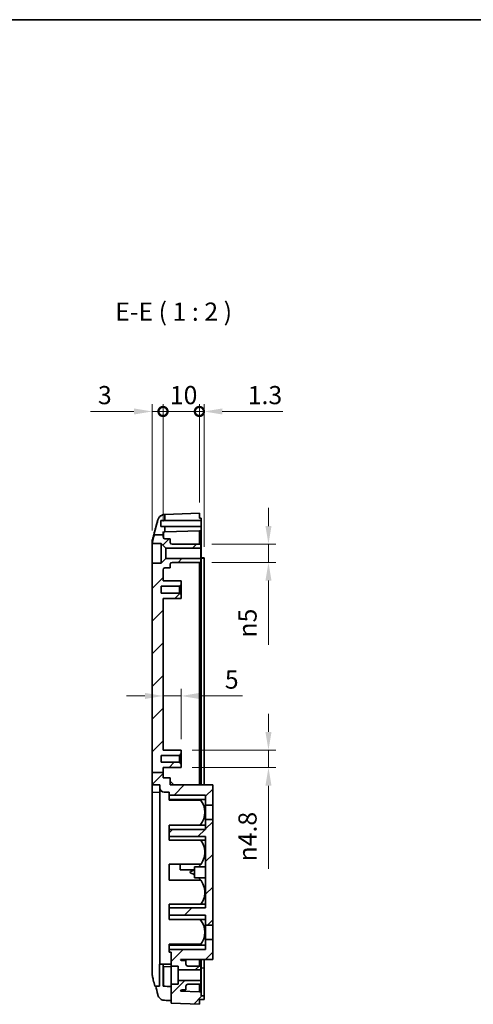
# Model space of a CAD drawing. Units: millimetres. Extents: x 0 to 5188, y 0 to 562.
# Drawn here: x 4606 to 4730, y 291 to 562 of the extents above; entities that cross this region are included whole.
import ezdxf

# ---------------------------------------------------------------- set-up
doc = ezdxf.new("R2010")
doc.units = ezdxf.units.MM
doc.header["$LTSCALE"] = 1.5
doc.layers.get('Defpoints').update_dxf_attribs({"lineweight": 25})
for name, color, linetype, lineweight in [('Border (ISO)', 7, 'Continuous', 35), ('Dimension (ISO)', 7, 'Continuous', 18), ('Dimension (ISO) @ 1', 7, 'Continuous', 18), ('Hatch (ISO)', 1, 'Continuous', 18), ('Symbol (ISO)', 7, 'Continuous', 18), ('Visible (ISO)', 7, 'Continuous', 35), ('Visible Narrow (ISO)', 7, 'Continuous', 25)]:
    doc.layers.add(name, color=color, linetype=linetype, lineweight=lineweight)
doc.styles.add('Note Text (TK)', font='txt')
doc.dimstyles.new('Default - Method 1b (TK)', dxfattribs={"dimscale": 1.5, "dimtxt": 2.5, "dimasz": 2.5, "dimexe": 1, "dimexo": 1.5, "dimgap": 1, "dimtad": 1, "dimtoh": 1, "dimrnd": 1e-08, "dimdsep": 46, "dimtxsty": 'Note Text (TK)', "dimcen": 0.09, "dimdle": 5, "dimclrd": 100, "dimclre": 100, "dimclrt": 7, "dimadec": 1, "dimazin": 1, "dimtfac": 1, "dimtmove": 0, "dimatfit": 3, "dimfxl": 1, "dimtolj": 1, "dimlwd": -1, "dimlwe": -1, "dimarcsym": 0})

# ---------------------------------------------------------------- blocks, each defined once
blk = doc.blocks.new('図面枠 tk図枠')
at = {"layer": 'Border (ISO)'}
blk.add_line((14.5, 289), (405.5, 289), dxfattribs=at)
blk = doc.blocks.new('_DotSmall')
at = {"color": 0, "linetype": 'ByBlock', "const_width": 0.5}
blk.add_lwpolyline([(-0.0625, 0, 1), (0.0625, 0, 1)], format="xyb", close=True, dxfattribs=at)
blk = doc.blocks.new('*D140')
at = {"layer": 'Defpoints', "color": 0}
for p in [(4644.99, 454.28), (4644.99, 421.03), (4641.99, 418.54)]:
    blk.add_point(p, dxfattribs=at)
at = {"layer": 'Dimension (ISO)', "color": 100}
for p, q in [((4641.99, 421.54), (4641.99, 456.28)), ((4644.99, 424.03), (4644.99, 456.28)), ((4636.99, 454.28), (4625.09, 454.28)), ((4644.99, 454.28), (4641.99, 454.28)), ((4644.99, 454.28), (4654.99, 454.28))]:
    blk.add_line(p, q, dxfattribs=at)
blk.add_solid([(4636.99, 455.11), (4636.99, 453.45), (4641.99, 454.28)], dxfattribs=at)
at = {"layer": 'Dimension (ISO)', "color": 100, "xscale": 5, "yscale": 5, "zscale": 5, "rotation": 180}
blk.add_blockref('_DotSmall', (4644.99, 454.28), dxfattribs=at)
at = {"layer": 'Dimension (ISO)', "color": 7, "insert": (4627.09, 458.78), "char_height": 5, "attachment_point": 4, "style": 'Note Text (TK)'}
blk.add_mtext('\\A1;3', dxfattribs=at)
blk = doc.blocks.new('*D141')
at = {"layer": 'Defpoints', "color": 0}
for p in [(4656.29, 454.28), (4654.99, 426.27), (4656.29, 414.07)]:
    blk.add_point(p, dxfattribs=at)
at = {"layer": 'Dimension (ISO)', "color": 100}
for p, q in [((4654.99, 429.27), (4654.99, 456.28)), ((4656.29, 417.07), (4656.29, 456.28)), ((4654.99, 454.28), (4649.99, 454.28)), ((4654.99, 454.28), (4656.29, 454.28)), ((4661.29, 454.28), (4677.9, 454.28))]:
    blk.add_line(p, q, dxfattribs=at)
blk.add_solid([(4661.29, 455.11), (4661.29, 453.45), (4656.29, 454.28)], dxfattribs=at)
at = {"layer": 'Dimension (ISO)', "color": 100, "xscale": 5, "yscale": 5, "zscale": 5}
blk.add_blockref('_DotSmall', (4654.99, 454.28), dxfattribs=at)
at = {"layer": 'Dimension (ISO)', "color": 7, "insert": (4668.29, 458.78), "char_height": 5, "attachment_point": 4, "style": 'Note Text (TK)'}
blk.add_mtext('\\A1;1.3', dxfattribs=at)
blk = doc.blocks.new('*D142')
at = {"layer": 'Defpoints', "color": 0}
for p in [(4654.99, 454.28), (4654.99, 426.27), (4644.99, 421.03)]:
    blk.add_point(p, dxfattribs=at)
at = {"layer": 'Dimension (ISO)', "color": 100}
for p, q in [((4644.99, 424.03), (4644.99, 456.28)), ((4654.99, 429.27), (4654.99, 456.28)), ((4644.99, 454.28), (4654.99, 454.28))]:
    blk.add_line(p, q, dxfattribs=at)
at = {"layer": 'Dimension (ISO)', "color": 100, "xscale": 5, "yscale": 5, "zscale": 5, "rotation": 180}
blk.add_blockref('_DotSmall', (4644.99, 454.28), dxfattribs=at)
at = {"layer": 'Dimension (ISO)', "color": 100, "xscale": 5, "yscale": 5, "zscale": 5}
blk.add_blockref('_DotSmall', (4654.99, 454.28), dxfattribs=at)
at = {"layer": 'Dimension (ISO)', "color": 7, "insert": (4646.87, 458.78), "char_height": 5, "attachment_point": 4, "style": 'Note Text (TK)'}
blk.add_mtext('\\A1;10', dxfattribs=at)
blk = doc.blocks.new('*D112')
at = {"layer": 'Defpoints', "color": 0}
for p in [(4649.99, 361.17), (4673.99, 361.17), (4649.99, 356.37)]:
    blk.add_point(p, dxfattribs=at)
at = {"layer": 'Dimension (ISO)', "color": 100}
for p, q in [((4673.99, 366.17), (4673.99, 371.17)), ((4652.99, 361.17), (4675.99, 361.17)), ((4673.99, 361.17), (4673.99, 356.37)), ((4652.99, 356.37), (4675.99, 356.37)), ((4673.99, 351.37), (4673.99, 328.56))]:
    blk.add_line(p, q, dxfattribs=at)
for points in [[(4673.16, 366.17), (4674.82, 366.17), (4673.99, 361.17)], [(4673.16, 351.37), (4674.82, 351.37), (4673.99, 356.37)]]:
    blk.add_solid(points, dxfattribs=at)
at = {"layer": 'Dimension (ISO)', "color": 7, "insert": (4668.23, 330.56), "char_height": 5, "attachment_point": 4, "rotation": 90, "style": 'Note Text (TK)'}
blk.add_mtext('\\A1;\\fAIGDT|b0|i0;\\H5.0000;n\\fＭＳ Ｐゴシック|b0|i0;\\H5.0000;4.8', dxfattribs=at)
blk = doc.blocks.new('*D113')
at = {"layer": 'Defpoints', "color": 0}
for p in [(4655.39, 417.77), (4655.39, 412.77), (4673.99, 412.77)]:
    blk.add_point(p, dxfattribs=at)
at = {"layer": 'Dimension (ISO)', "color": 100}
for p, q in [((4673.99, 422.77), (4673.99, 427.77)), ((4658.39, 417.77), (4675.99, 417.77)), ((4673.99, 417.77), (4673.99, 412.77)), ((4658.39, 412.77), (4675.99, 412.77)), ((4673.99, 407.77), (4673.99, 390.11))]:
    blk.add_line(p, q, dxfattribs=at)
for points in [[(4673.16, 422.77), (4674.82, 422.77), (4673.99, 417.77)], [(4673.16, 407.77), (4674.82, 407.77), (4673.99, 412.77)]]:
    blk.add_solid(points, dxfattribs=at)
at = {"layer": 'Dimension (ISO)', "color": 7, "insert": (4668.23, 392.11), "char_height": 5, "attachment_point": 4, "rotation": 90, "style": 'Note Text (TK)'}
blk.add_mtext('\\A1;\\fAIGDT|b0|i0;\\H5.0000;n\\fＭＳ Ｐゴシック|b0|i0;\\H5.0000;5', dxfattribs=at)
blk = doc.blocks.new('*D114')
at = {"layer": 'Defpoints', "color": 0}
for p in [(4644.99, 376.06), (4649.99, 376.06), (4649.99, 361.17)]:
    blk.add_point(p, dxfattribs=at)
at = {"layer": 'Dimension (ISO)', "color": 100}
for p, q in [((4649.99, 364.17), (4649.99, 378.06)), ((4639.99, 376.06), (4634.99, 376.06)), ((4644.99, 376.06), (4649.99, 376.06)), ((4654.99, 376.06), (4666.89, 376.06))]:
    blk.add_line(p, q, dxfattribs=at)
for points in [[(4639.99, 376.89), (4639.99, 375.22), (4644.99, 376.06)], [(4654.99, 376.89), (4654.99, 375.22), (4649.99, 376.06)]]:
    blk.add_solid(points, dxfattribs=at)
at = {"layer": 'Dimension (ISO)', "color": 7, "insert": (4661.99, 380.56), "char_height": 5, "attachment_point": 4, "style": 'Note Text (TK)'}
blk.add_mtext('\\A1;5', dxfattribs=at)

msp = doc.modelspace()

# ---------------------------------------------------------------- hatches: boundary and pattern name
at = {"layer": 'Hatch (ISO)'}
h = msp.add_hatch(dxfattribs=at)
h.set_pattern_fill('ANSI31', color=256, scale=50.8, style=0)
h.set_pattern_definition([(45, (4166.5, -16), (-4.49013, 4.49013), [])])
edge = h.paths.add_edge_path()
edge.add_line((4641.9912, 354.9831), (4644.9912, 354.9831))
edge.add_line((4644.9912, 354.9831), (4644.9912, 353.5746))
edge.add_line((4644.9912, 353.5746), (4646.9912, 353.5746))
edge.add_line((4646.9912, 353.5746), (4646.9912, 351.5746))
edge.add_line((4646.9912, 351.5746), (4658.6912, 351.5746))
edge.add_line((4658.6912, 351.5746), (4658.6912, 346.0746))
edge.add_line((4658.6912, 346.0746), (4656.6912, 346.0746))
edge.add_line((4656.6912, 346.0746), (4656.6912, 348.7746))
edge.add_line((4656.6912, 348.7746), (4646.6912, 348.7746))
edge.add_line((4646.6912, 348.7746), (4646.6912, 349.5746))
edge.add_line((4646.6912, 349.5746), (4645.2912, 349.5746))
edge.add_ellipse((4645.2912, 350.7746), major_axis=(-1.2, 0), ratio=1, start_angle=0, end_angle=90, ccw=False)
edge.add_line((4644.0912, 350.7746), (4644.0912, 351.5746))
edge.add_line((4644.0912, 351.5746), (4641.9912, 351.5746))
edge.add_line((4641.9912, 351.5746), (4641.9912, 354.9831))
h.paths.add_polyline_path([(4656.6912, 337.3746), (4656.6912, 317.7746), (4646.6912, 317.7746), (4646.6912, 315.7746), (4656.6912, 315.7746), (4656.6912, 313.0746), (4658.6912, 313.0746), (4658.6912, 342.0746), (4656.6912, 342.0746), (4656.6912, 339.3746), (4646.6912, 339.3746), (4646.6912, 337.3746)])
edge = h.paths.add_edge_path()
edge.add_line((4647.1912, 301.7746), (4649.1912, 301.7746))
edge.add_line((4649.1912, 301.7746), (4649.1912, 300.7246))
edge.add_line((4649.1912, 300.7246), (4655.3912, 300.7246))
edge.add_line((4655.3912, 300.7246), (4655.3912, 301.7746))
edge.add_line((4655.3912, 301.7746), (4651.7912, 301.7746))
edge.add_ellipse((4651.7912, 302.2746), major_axis=(0, -0.5), ratio=1, start_angle=270, end_angle=360, ccw=False)
edge.add_line((4651.2912, 302.2746), (4651.2912, 303.2746))
edge.add_line((4651.2912, 303.2746), (4650.2912, 303.2746))
edge.add_ellipse((4650.2912, 303.7746), major_axis=(0, -0.5), ratio=1, start_angle=293.578178, end_angle=360, ccw=False)
edge.add_line((4649.8329, 303.5746), (4658.6912, 303.5746))
edge.add_line((4658.6912, 303.5746), (4658.6912, 309.0746))
edge.add_line((4658.6912, 309.0746), (4656.6912, 309.0746))
edge.add_line((4656.6912, 309.0746), (4656.6912, 306.3746))
edge.add_line((4656.6912, 306.3746), (4646.6912, 306.3746))
edge.add_line((4646.6912, 306.3746), (4646.6912, 305.5746))
edge.add_line((4646.6912, 305.5746), (4647.1912, 305.5746))
edge.add_line((4647.1912, 305.5746), (4647.1912, 301.7746))
edge = h.paths.add_edge_path()
edge.add_line((4655.4912, 293.5746), (4655.4912, 294.6767))
edge.add_line((4655.4912, 294.6767), (4654.9912, 294.6767))
edge.add_line((4654.9912, 294.6767), (4649.7982, 294.858))
edge.add_ellipse((4650.2912, 294.7746), major_axis=(-0.493, 0.0834), ratio=1, start_angle=279.603647, end_angle=360, ccw=False)
edge.add_line((4650.2912, 295.2746), (4651.2912, 295.2746))
edge.add_line((4651.2912, 295.2746), (4651.2912, 296.2746))
edge.add_ellipse((4651.7912, 296.2746), major_axis=(-0.5, 0), ratio=1, start_angle=270, end_angle=360, ccw=False)
edge.add_line((4651.7912, 296.7746), (4655.3912, 296.7746))
edge.add_line((4655.3912, 296.7746), (4655.3912, 297.8246))
edge.add_line((4655.3912, 297.8246), (4649.1912, 297.8246))
edge.add_line((4649.1912, 297.8246), (4649.1912, 296.7746))
edge.add_line((4649.1912, 296.7746), (4647.1912, 296.7746))
edge.add_line((4647.1912, 296.7746), (4647.1912, 291.547))
edge.add_line((4647.1912, 291.547), (4654.9912, 291.2746))
edge.add_line((4654.9912, 291.2746), (4654.9912, 292.5746))
edge.add_line((4654.9912, 292.5746), (4656.2912, 292.5746))
edge.add_line((4656.2912, 292.5746), (4656.2912, 293.5746))
edge.add_line((4656.2912, 293.5746), (4655.4912, 293.5746))
edge = h.paths.add_edge_path()
edge.add_line((4642.5704, 420.3687), (4644.9912, 420.3687))
edge.add_line((4644.9912, 420.3687), (4644.9912, 421.0259))
edge.add_ellipse((4645.0912, 421.0259), major_axis=(-0.1, 0), ratio=1, start_angle=272, end_angle=360, ccw=False)
edge.add_line((4645.0877, 421.1259), (4645.4912, 421.1399))
edge.add_line((4645.4912, 421.1399), (4645.4912, 422.6746))
edge.add_line((4645.4912, 422.6746), (4644.3912, 422.6746))
edge.add_line((4644.3912, 422.6746), (4644.3912, 424.2746))
edge.add_line((4644.3912, 424.2746), (4645.4912, 424.2746))
edge.add_line((4645.4912, 424.2746), (4645.4912, 425.9429))
edge.add_line((4645.4912, 425.9429), (4645.4479, 425.9414))
edge.add_spline(control_points=[(4645.4479, 425.9414), (4645.2873, 425.9357), (4645.1279, 425.9108), (4644.8186, 425.8233), (4644.6698, 425.7611), (4644.3036, 425.5532), (4644.1044, 425.3816), (4643.7831, 424.9717), (4643.6639, 424.7373), (4643.5931, 424.4867)], knot_values=[-0.25267851, -0.25267851, -0.25267851, -0.25267851, -0.20446815, -0.20446815, -0.15625779, -0.15625779, -0.07812889, -0.07812889, 0, 0, 0, 0], degree=3, periodic=0)
edge.add_line((4643.5931, 424.4867), (4642.4288, 420.3687))
edge.add_line((4642.4288, 420.3687), (4642.5704, 420.3687))
edge = h.paths.add_edge_path()
edge.add_line((4641.9912, 354.9831), (4644.9912, 354.9831))
edge.add_line((4644.9912, 354.9831), (4644.9912, 356.3746))
edge.add_line((4644.9912, 356.3746), (4649.9912, 356.3746))
edge.add_line((4649.9912, 356.3746), (4649.9912, 357.3246))
edge.add_line((4649.9912, 357.3246), (4649.4912, 357.8246))
edge.add_line((4649.4912, 357.8246), (4644.4912, 357.8246))
edge.add_line((4644.4912, 357.8246), (4644.4912, 359.7246))
edge.add_line((4644.4912, 359.7246), (4649.4912, 359.7246))
edge.add_line((4649.4912, 359.7246), (4649.9912, 360.2246))
edge.add_line((4649.9912, 360.2246), (4649.9912, 361.1746))
edge.add_line((4649.9912, 361.1746), (4644.9912, 361.1746))
edge.add_line((4644.9912, 361.1746), (4644.9912, 402.8746))
edge.add_line((4644.9912, 402.8746), (4649.9912, 402.8746))
edge.add_line((4649.9912, 402.8746), (4649.9912, 403.8246))
edge.add_line((4649.9912, 403.8246), (4649.4912, 404.3246))
edge.add_line((4649.4912, 404.3246), (4644.4912, 404.3246))
edge.add_line((4644.4912, 404.3246), (4644.4912, 406.2246))
edge.add_line((4644.4912, 406.2246), (4649.4912, 406.2246))
edge.add_line((4649.4912, 406.2246), (4649.9912, 406.7246))
edge.add_line((4649.9912, 406.7246), (4649.9912, 407.6746))
edge.add_line((4649.9912, 407.6746), (4644.9912, 407.6746))
edge.add_line((4644.9912, 407.6746), (4644.9912, 410.7746))
edge.add_ellipse((4645.4912, 410.7746), major_axis=(-0.5, 0), ratio=1, start_angle=270, end_angle=360, ccw=False)
edge.add_line((4645.4912, 411.2746), (4646.9912, 411.2746))
edge.add_line((4646.9912, 411.2746), (4646.9912, 412.2746))
edge.add_ellipse((4647.4912, 412.2746), major_axis=(-0.5, 0), ratio=1, start_angle=270, end_angle=360, ccw=False)
edge.add_line((4647.4912, 412.7746), (4655.3912, 412.7746))
edge.add_line((4655.3912, 412.7746), (4655.3912, 413.8246))
edge.add_line((4655.3912, 413.8246), (4645.7412, 413.8246))
edge.add_line((4645.7412, 413.8246), (4644.4912, 412.5746))
edge.add_line((4644.4912, 412.5746), (4641.9912, 412.5746))
edge.add_line((4641.9912, 412.5746), (4641.9912, 354.9831))
edge = h.paths.add_edge_path()
edge.add_line((4644.9912, 419.7746), (4644.9912, 420.3687))
edge.add_line((4644.9912, 420.3687), (4642.5704, 420.3687))
edge.add_spline(control_points=[(4642.5704, 420.3687), (4642.5003, 420.0787), (4642.4313, 419.786), (4642.2567, 419.0154), (4642.1476, 418.5005), (4642.0596, 418.0066)], knot_values=[-0.2397277, -0.2397277, -0.2397277, -0.2397277, -0.15052847, -0.15052847, -0.00001964, -0.00001964, -0.00001964, -0.00001964], degree=3, periodic=0)
edge.add_spline(control_points=[(4642.0596, 418.0066), (4642.0577, 417.9959), (4642.0559, 417.9853), (4642.0541, 417.9746)], knot_values=[-0.00572034, -0.00572034, -0.00572034, -0.00572034, -0.00247483, -0.00247483, -0.00247483, -0.00247483], degree=3, periodic=0)
edge.add_line((4642.0541, 417.9746), (4644.4912, 417.9746))
edge.add_line((4644.4912, 417.9746), (4645.7412, 416.7246))
edge.add_line((4645.7412, 416.7246), (4655.3912, 416.7246))
edge.add_line((4655.3912, 416.7246), (4655.3912, 417.7746))
edge.add_line((4655.3912, 417.7746), (4647.4912, 417.7746))
edge.add_ellipse((4647.4912, 418.2746), major_axis=(0, -0.5), ratio=1, start_angle=270, end_angle=360, ccw=False)
edge.add_line((4646.9912, 418.2746), (4646.9912, 419.2746))
edge.add_line((4646.9912, 419.2746), (4645.4912, 419.2746))
edge.add_ellipse((4645.4912, 419.7746), major_axis=(0, -0.5), ratio=1, start_angle=270, end_angle=360, ccw=False)

# ---------------------------------------------------------------- linework, layer by layer
at = {"layer": 'Visible (ISO)'}
for p, q in [((4645.4912, 425.9429), (4645.4479, 425.9414)), ((4645.4912, 425.9429), (4654.9912, 426.2746)), ((4645.4912, 424.2746), (4645.4912, 425.9429)), ((4654.9912, 426.2746), (4654.9912, 424.9746)), ((4643.5931, 424.4867), (4642.4288, 420.3687)), ((4644.3912, 422.6746), (4644.3912, 424.2746)), ((4644.3912, 424.2746), (4645.4912, 424.2746)), ((4645.4912, 422.6746), (4644.3912, 422.6746)), ((4645.4912, 424.2746), (4655.4912, 424.2746)), ((4645.4912, 421.1399), (4645.4912, 422.6746)), ((4655.4912, 422.6746), (4645.4912, 422.6746)), ((4654.9912, 424.9746), (4655.4912, 424.9746)), ((4655.4912, 424.2746), (4655.4912, 424.9746)), ((4655.4912, 424.2746), (4655.4912, 422.6746)), ((4655.4912, 421.4717), (4655.4912, 422.6746)), ((4642.4278, 420.3687), (4642.5704, 420.3687)), ((4642.5704, 420.3687), (4644.9912, 420.3687)), ((4644.9912, 420.3687), (4644.9912, 421.0259)), ((4644.9912, 419.7746), (4644.9912, 420.3687)), ((4645.0877, 421.1259), (4645.4912, 421.1399)), ((4654.9912, 421.4717), (4645.4912, 421.1399)), ((4654.9912, 417.7746), (4654.9912, 421.4717)), ((4654.9912, 421.4717), (4655.4912, 421.4717)), ((4655.4912, 414.8757), (4655.4912, 421.4717)), ((4641.9912, 418.5435), (4641.9912, 417.9005)), ((4641.9912, 418.5434), (4641.9912, 418.5435)), ((4641.9912, 418.5434), (4641.9912, 418.5435)), ((4641.9912, 412.5746), (4641.9912, 417.9005)), ((4642.0541, 417.9746), (4644.4912, 417.9746)), ((4644.4912, 417.9746), (4645.7412, 416.7246)), ((4644.4912, 417.9746), (4644.4912, 412.5746)), ((4646.9912, 419.2746), (4645.4912, 419.2746)), ((4646.9912, 418.2746), (4646.9912, 419.2746)), ((4655.3912, 417.7746), (4647.4912, 417.7746)), ((4655.3912, 416.7246), (4655.3912, 417.7746)), ((4645.7412, 416.7246), (4655.3912, 416.7246)), ((4645.7412, 416.7246), (4645.7412, 413.8246)), ((4655.3912, 416.7246), (4655.3912, 413.8246)), ((4655.4912, 351.5746), (4655.4912, 414.8757)), ((4644.4912, 412.5746), (4641.9912, 412.5746)), ((4641.9912, 412.5746), (4641.9912, 354.9831)), ((4645.7412, 413.8246), (4644.4912, 412.5746)), ((4655.3912, 413.8246), (4645.7412, 413.8246)), ((4646.9912, 411.2746), (4646.9912, 412.2746)), ((4647.4912, 412.7746), (4655.3912, 412.7746)), ((4654.9912, 412.7746), (4654.9912, 351.5746)), ((4655.3912, 412.7746), (4655.3912, 413.8246)), ((4655.4912, 414.0746), (4656.2912, 414.0746)), ((4656.2912, 414.0746), (4656.2912, 413.9746)), ((4656.2912, 351.5746), (4656.2912, 413.9746)), ((4644.9912, 407.6746), (4644.9912, 410.7746)), ((4645.4912, 411.2746), (4646.9912, 411.2746)), ((4644.4912, 404.3246), (4644.4912, 406.2246)), ((4644.4912, 406.2246), (4649.4912, 406.2246)), ((4649.9912, 407.6746), (4644.9912, 407.6746)), ((4649.4912, 406.2246), (4649.9912, 406.7246)), ((4649.4912, 406.2246), (4649.4912, 404.3246)), ((4649.9912, 406.7246), (4649.9912, 407.6746)), ((4649.9912, 403.8246), (4649.9912, 406.7246)), ((4649.4912, 404.3246), (4644.4912, 404.3246)), ((4649.9912, 403.8246), (4649.4912, 404.3246)), ((4649.9912, 402.8746), (4649.9912, 403.8246)), ((4644.9912, 361.1746), (4644.9912, 402.8746)), ((4644.9912, 402.8746), (4649.9912, 402.8746)), ((4649.9912, 361.1746), (4644.9912, 361.1746)), ((4649.4912, 359.7246), (4649.9912, 360.2246)), ((4649.9912, 360.2246), (4649.9912, 361.1746)), ((4649.9912, 357.3246), (4649.9912, 360.2246)), ((4644.4912, 357.8246), (4644.4912, 359.7246)), ((4644.4912, 359.7246), (4649.4912, 359.7246)), ((4649.4912, 357.8246), (4644.4912, 357.8246)), ((4649.4912, 359.7246), (4649.4912, 357.8246)), ((4649.9912, 357.3246), (4649.4912, 357.8246)), ((4641.9912, 354.9831), (4644.9912, 354.9831)), ((4641.9912, 354.9831), (4641.9912, 351.5746)), ((4644.9912, 354.9831), (4644.9912, 356.3746)), ((4644.9912, 356.3746), (4649.9912, 356.3746)), ((4644.9912, 353.5746), (4644.9912, 354.9831)), ((4649.9912, 356.3746), (4649.9912, 357.3246)), ((4646.9912, 353.5746), (4644.9912, 353.5746)), ((4646.9912, 351.5746), (4646.9912, 353.5746)), ((4646.9912, 352.5746), (4647.0412, 352.5746)), ((4647.0412, 352.5746), (4647.9912, 351.6246)), ((4641.9912, 351.5746), (4644.0912, 351.5746)), ((4641.9912, 351.5746), (4641.9912, 349.5746)), ((4641.9912, 299.7681), (4641.9912, 349.5746)), ((4644.0912, 351.5746), (4644.0912, 350.7746)), ((4644.0912, 302.2746), (4644.0912, 350.7746)), ((4645.2912, 349.5746), (4646.6912, 349.5746)), ((4646.6912, 349.5746), (4646.6912, 348.7746)), ((4658.6912, 351.5746), (4646.9912, 351.5746)), ((4647.9912, 351.5746), (4647.9912, 351.6246)), ((4658.6912, 346.0746), (4658.6912, 351.5746)), ((4646.6912, 348.7746), (4656.6912, 348.7746)), ((4646.6912, 348.7746), (4646.6912, 347.5746)), ((4656.6912, 347.5746), (4646.6912, 347.5746)), ((4646.6912, 347.5746), (4646.6912, 347.3746)), ((4655.3912, 347.3746), (4646.6912, 347.3746)), ((4656.6912, 348.7746), (4656.6912, 346.0746)), ((4656.6912, 346.0746), (4658.6912, 346.0746)), ((4656.6912, 342.0746), (4656.6912, 346.0746)), ((4658.6912, 346.0746), (4658.6912, 342.0746)), ((4658.6912, 342.0746), (4656.6912, 342.0746)), ((4656.6912, 342.0746), (4656.6912, 339.3746)), ((4658.6912, 313.0746), (4658.6912, 342.0746)), ((4656.6912, 340.5746), (4646.6912, 340.5746)), ((4646.6912, 340.5746), (4646.6912, 339.3746)), ((4656.6912, 339.3746), (4646.6912, 339.3746)), ((4646.6912, 339.3746), (4646.6912, 337.3746)), ((4646.6912, 337.3746), (4656.6912, 337.3746)), ((4646.6912, 337.3746), (4646.6912, 336.3746)), ((4656.6912, 336.3746), (4646.6912, 336.3746)), ((4656.6912, 337.3746), (4656.6912, 317.7746)), ((4649.6912, 329.7746), (4646.6912, 329.7746)), ((4646.6912, 329.7746), (4646.6912, 325.3746)), ((4649.6912, 329.7746), (4649.6912, 328.2746)), ((4655.3912, 329.7746), (4649.6912, 329.7746)), ((4653.6763, 328.2746), (4649.6912, 328.2746)), ((4652.4912, 327.634), (4652.4912, 327.5152)), ((4653.6912, 329.0746), (4653.6912, 326.0746)), ((4656.6912, 329.0746), (4653.6912, 329.0746)), ((4655.3912, 325.3746), (4646.6912, 325.3746)), ((4656.6912, 326.0746), (4653.6912, 326.0746)), ((4646.6912, 318.7746), (4646.6912, 317.7746)), ((4656.6912, 318.7746), (4646.6912, 318.7746)), ((4656.6912, 317.7746), (4646.6912, 317.7746)), ((4646.6912, 317.7746), (4646.6912, 315.7746)), ((4646.6912, 315.7746), (4656.6912, 315.7746)), ((4646.6912, 315.7746), (4646.6912, 314.5746)), ((4656.6912, 314.5746), (4646.6912, 314.5746)), ((4656.6912, 315.7746), (4656.6912, 313.0746)), ((4656.6912, 313.0746), (4658.6912, 313.0746)), ((4656.6912, 309.0746), (4656.6912, 313.0746)), ((4658.6912, 313.0746), (4658.6912, 309.0746)), ((4658.6912, 309.0746), (4656.6912, 309.0746)), ((4656.6912, 309.0746), (4656.6912, 306.3746)), ((4658.6912, 303.5746), (4658.6912, 309.0746)), ((4649.6912, 307.7746), (4646.6912, 307.7746)), ((4646.6912, 307.7746), (4646.6912, 307.5746)), ((4656.6912, 307.5746), (4646.6912, 307.5746)), ((4646.6912, 307.5746), (4646.6912, 306.3746)), ((4656.6912, 306.3746), (4646.6912, 306.3746)), ((4646.6912, 306.3746), (4646.6912, 305.5746)), ((4649.6912, 307.7746), (4649.6912, 307.5746)), ((4655.3912, 307.7746), (4649.6912, 307.7746)), ((4646.6912, 305.5746), (4647.1912, 305.5746)), ((4647.1912, 305.5746), (4647.1912, 301.7746)), ((4649.8329, 303.5746), (4658.6912, 303.5746)), ((4651.2912, 303.2746), (4650.2912, 303.2746)), ((4651.2912, 302.2746), (4651.2912, 303.2746)), ((4654.9912, 303.5746), (4654.9912, 301.7746)), ((4655.4912, 301.2727), (4655.4912, 303.5746)), ((4656.2912, 301.2727), (4656.2912, 303.5746)), ((4643.9912, 302.2746), (4644.0912, 302.2746)), ((4643.9912, 296.2746), (4643.9912, 302.2746)), ((4644.0912, 302.2746), (4647.1912, 302.2746)), ((4644.9912, 302.2746), (4644.9912, 296.381)), ((4647.1912, 301.7746), (4649.1912, 301.7746)), ((4647.1912, 296.7746), (4647.1912, 301.7746)), ((4649.1912, 301.7746), (4649.1912, 300.7246)), ((4649.1912, 300.7246), (4655.3912, 300.7246)), ((4649.1912, 300.7246), (4649.1912, 297.8246)), ((4655.3912, 301.7746), (4651.7912, 301.7746)), ((4655.3912, 300.7246), (4655.3912, 301.7746)), ((4655.3912, 300.7246), (4655.3912, 297.8246)), ((4655.4912, 294.6767), (4655.4912, 301.2727)), ((4656.2912, 293.5746), (4656.2912, 301.2727)), ((4655.3912, 297.8246), (4649.1912, 297.8246)), ((4649.1912, 297.8246), (4649.1912, 296.7746)), ((4655.3912, 296.7746), (4655.3912, 297.8246)), ((4642.7488, 296.2746), (4643.9912, 296.2746)), ((4649.1912, 296.7746), (4647.1912, 296.7746)), ((4647.1912, 296.7746), (4647.1912, 291.547)), ((4650.2912, 295.2746), (4651.2912, 295.2746)), ((4651.2912, 295.2746), (4651.2912, 296.2746)), ((4651.7912, 296.7746), (4655.3912, 296.7746)), ((4654.9912, 294.6767), (4654.9912, 296.7746)), ((4654.9912, 294.6767), (4649.7982, 294.858)), ((4655.4912, 294.6767), (4654.9912, 294.6767)), ((4654.9912, 291.2746), (4654.9912, 292.5746)), ((4654.9912, 292.5746), (4656.2912, 292.5746)), ((4655.4912, 293.5746), (4655.4912, 294.6767)), ((4656.2912, 293.5746), (4655.4912, 293.5746)), ((4656.2912, 292.5746), (4656.2912, 293.5746)), ((4647.1912, 291.547), (4654.9912, 291.2746))]:
    msp.add_line(p, q, dxfattribs=at)
for centre, radius, start, end in [((4645.0912, 421.0259), 0.1, 92, 180), ((4645.4912, 419.7746), 0.5, 180, 270), ((4643.9912, 418.5435), 2, 164.23093, 180), ((4647.4912, 418.2746), 0.5, 180, 270), ((4647.4912, 412.2746), 0.5, 90, 180), ((4645.4912, 410.7746), 0.5, 90, 180), ((4645.2912, 350.7746), 1.2, 180, 270), ((4650.9912, 344.0746), 5.5, 320.478804, 39.521196), ((4650.9912, 333.0746), 5.5, 313.341758, 36.869898), ((4652.6912, 327.634), 0.2, 107.352261, 180), ((4650.9912, 333.0746), 5.5, 287.352261, 299.400351), ((4652.6912, 327.5152), 0.2, 180, 252.647739), ((4650.9912, 322.0746), 5.5, 60.599649, 72.647739), ((4650.9912, 322.0746), 5.5, 323.130102, 46.658242), ((4650.9912, 311.0746), 5.5, 320.478804, 39.521196), ((4650.2912, 303.7746), 0.5, 203.578178, 270), ((4651.7912, 302.2746), 0.5, 180, 270), ((4650.2912, 294.7746), 0.5, 90, 170.396353), ((4651.7912, 296.2746), 0.5, 90, 180)]:
    msp.add_arc(centre, radius, start, end, dxfattribs=at)
for major_axis, start_param, end_param in [((-189.1143, 6.604), 0.9492559, 0.962892), ((-286.5369, 10.0061), 1.17791894, 1.18479228)]:
    msp.add_ellipse((4755.3926, 297.7746), major_axis=major_axis, ratio=0.03487826, start_param=start_param, end_param=end_param, dxfattribs=at)
for points, knots in [([(4645.4471, 425.9413), (4645.2326, 425.9338), (4645.0218, 425.89), (4644.638, 425.7522), (4644.4718, 425.656), (4644.1687, 425.4364), (4644.0539, 425.3148), (4643.8499, 425.0671), (4643.7853, 424.954), (4643.6895, 424.7707), (4643.6601, 424.6995), (4643.6147, 424.5798), (4643.5992, 424.5315), (4643.5839, 424.4798), (4643.5812, 424.4704), (4643.5786, 424.4613)], [0.0007084965, 0.0007084965, 0.0007084965, 0.0007084965, 0.0065523331, 0.0065523331, 0.0130361838, 0.0130361838, 0.0215558624, 0.0215558624, 0.0333546497, 0.0333546497, 0.045153437, 0.045153437, 0.0569522242, 0.0569522242, 0.0597024329, 0.0597024329, 0.0597024329, 0.0597024329]), ([(4645.4479, 425.9414), (4645.2873, 425.9357), (4645.1279, 425.9108), (4644.8186, 425.8233), (4644.6698, 425.7611), (4644.3036, 425.5532), (4644.1044, 425.3816), (4643.7831, 424.9717), (4643.6639, 424.7373), (4643.5931, 424.4867)], [-0.252678506, -0.252678506, -0.252678506, -0.252678506, -0.204468148, -0.204468148, -0.156257789, -0.156257789, -0.078128895, -0.078128895, 0, 0, 0, 0]), ([(4642.5704, 420.3687), (4642.5003, 420.0787), (4642.4313, 419.786), (4642.2567, 419.0154), (4642.1476, 418.5005), (4642.0596, 418.0066)], [-0.239727703, -0.239727703, -0.239727703, -0.239727703, -0.150528469, -0.150528469, -0.00001964, -0.00001964, -0.00001964, -0.00001964]), ([(4641.9912, 417.9005), (4641.9912, 417.9262), (4641.9972, 417.9452), (4642.0193, 417.969), (4642.0346, 417.9746), (4642.0541, 417.9746)], [-0.0667245445, -0.0667245445, -0.0667245445, -0.0667245445, -0.0336620514, -0.0336620514, -0.0028715882, -0.0028715882, -0.0028715882, -0.0028715882]), ([(4642.0598, 299.087), (4642.036, 299.1965), (4642.019, 299.3071), (4641.9963, 299.5348), (4641.9912, 299.6512), (4641.9912, 299.7681)], [-0.0687111191, -0.0687111191, -0.0687111191, -0.0687111191, -0.0350544095, -0.0350544095, 0, 0, 0, 0]), ([(4642.7488, 296.2746), (4642.6, 296.8439), (4642.4456, 297.4476), (4642.2256, 298.354), (4642.1388, 298.7239), (4642.0598, 299.087)], [-0.316279776, -0.316279776, -0.316279776, -0.316279776, -0.141894098, -0.141894098, -0.032742095, -0.032742095, -0.032742095, -0.032742095]), ([(4644.9912, 296.381), (4644.9912, 296.371), (4644.9922, 296.3611), (4644.996, 296.3417), (4644.9989, 296.3323), (4645.0085, 296.3098), (4645.0164, 296.2972), (4645.0308, 296.2822), (4645.0354, 296.2782), (4645.0403, 296.2746)], [-0.0170894478, -0.0170894478, -0.0170894478, -0.0170894478, -0.0141153432, -0.0141153432, -0.0112033462, -0.0112033462, -0.0068207275, -0.0068207275, -0.0049914972, -0.0049914972, -0.0049914972, -0.0049914972]), ([(4645.0403, 296.2746), (4645.0451, 296.2712), (4645.0501, 296.2681), (4645.0652, 296.261), (4645.0756, 296.2583), (4645.0863, 296.2576)], [-0.00499149734, -0.00499149734, -0.00499149734, -0.00499149734, -0.00322580329, -0.00322580329, 0, 0, 0, 0]), ([(4645.3701, 292.3729), (4645.2171, 292.3805), (4645.0659, 292.407), (4644.7713, 292.4967), (4644.6295, 292.5599), (4644.2643, 292.7778), (4644.0638, 292.9627), (4643.7231, 293.4231), (4643.5965, 293.7009), (4643.5242, 293.9946)], [-0.264948452, -0.264948452, -0.264948452, -0.264948452, -0.218816092, -0.218816092, -0.172180917, -0.172180917, -0.090757601, -0.090757601, 0, 0, 0, 0])]:
    msp.add_open_spline(points, degree=3, knots=knots, dxfattribs=at)
for points in [[(4642.4279, 420.3687), (4642.812, 421.7322), (4643.1952, 423.0969), (4643.5786, 424.4613)], [(4642.0665, 419.087), (4642.187, 419.5141), (4642.3074, 419.9413), (4642.4278, 420.3687)], [(4642.0596, 418.0066), (4642.0577, 417.9959), (4642.0559, 417.9853), (4642.0541, 417.9746)], [(4643.5242, 293.9946), (4643.3383, 294.7497), (4643.1521, 295.533), (4642.9884, 296.2746)]]:
    msp.add_open_spline(points, degree=3, dxfattribs=at)
at = {"layer": 'Visible Narrow (ISO)'}
for p, q in [((4655.3912, 414.8757), (4655.4912, 414.8757)), ((4655.4912, 413.9746), (4656.2912, 413.9746)), ((4645.0877, 407.6746), (4645.0877, 411.0699)), ((4645.0877, 361.1746), (4645.0877, 402.8746)), ((4645.0877, 353.5746), (4645.0877, 356.3746)), ((4641.9912, 349.5746), (4644.0912, 349.5746)), ((4644.9912, 301.6185), (4645.0877, 301.6185)), ((4645.0877, 301.6185), (4645.0877, 302.2746)), ((4647.1912, 301.545), (4645.0877, 301.6185)), ((4655.3912, 301.2727), (4655.4912, 301.2727)), ((4655.4912, 301.2727), (4656.2912, 301.2727))]:
    msp.add_line(p, q, dxfattribs=at)
for centre, major_axis, start_param, end_param in [((4645.0912, 414.5219), (-0.0035, 6.6039), 0.00001815, 0.72126373), ((4645.0912, 301.6264), (0.0035, 6.6039), 1.57199633, 2.5200345)]:
    msp.add_ellipse(centre, major_axis=major_axis, ratio=0.00052783, start_param=start_param, end_param=end_param, dxfattribs=at)
msp.add_open_spline([(4642.0596, 418.0066), (4642.0596, 418.054), (4642.0596, 418.1), (4642.0596, 418.2906), (4642.0597, 418.4238), (4642.0605, 418.7263), (4642.0614, 418.8679), (4642.0636, 419.0391), (4642.0649, 419.0816), (4642.0665, 419.087)], degree=3, knots=[-0.22254528, -0.22254528, -0.22254528, -0.22254528, -0.206763156, -0.206763156, -0.155072367, -0.155072367, -0.072367104, -0.072367104, -0.002671263, -0.002671263, -0.002671263, -0.002671263], dxfattribs=at)

# ---------------------------------------------------------------- block references
at = {"xscale": 2, "yscale": 2, "zscale": 2}
msp.add_blockref('図面枠 tk図枠', (4166.5, -16), dxfattribs=at)

# ---------------------------------------------------------------- texts
at = {"layer": 'Symbol (ISO)', "color": 7, "insert": (4631.8456, 477.6622), "char_height": 5, "attachment_point": 7, "style": 'Note Text (TK)'}
msp.add_mtext('E-E ( 1 : 2 )', dxfattribs=at)

# ---------------------------------------------------------------- dimensions: what is measured, and where the dimension line sits
at = {"layer": 'Dimension (ISO) @ 1', "color": 100}
for base, p1, p2, override, picture, middle in [((4644.9912, 454.2807), (4641.9912, 418.5435), (4644.9912, 421.0259), {"dimscale": 1, "dimtxt": 5, "dimasz": 5, "dimexe": 2, "dimexo": 3, "dimgap": 2, "dimtoh": 0, "dimdec": 2, "dimblk2": 'DotSmall', "dimsah": 1, "dimcen": 0.18, "dimdle": 0, "dimtol": 0, "dimlim": 0, "dimtp": 0, "dimtm": 0, "dimtdec": 2, "dimtix": 0, "dimtofl": 1, "dimtmove": 0, "dimatfit": 1}, '*D140', (4628.5423, 454.2807)), ((4654.9912, 454.2807), (4644.9912, 421.0259), (4654.9912, 426.2746), {"dimscale": 1, "dimtxt": 5, "dimasz": 5, "dimexe": 2, "dimexo": 3, "dimgap": 2, "dimtoh": 0, "dimdec": 2, "dimblk1": 'DotSmall', "dimblk2": 'DotSmall', "dimsah": 1, "dimcen": 0.18, "dimdle": 0, "dimtol": 0, "dimlim": 0, "dimtp": 0, "dimtm": 0, "dimtdec": 2, "dimtix": 0, "dimtofl": 1, "dimtmove": 0, "dimatfit": 1}, '*D142', (4649.9912, 454.2807)), ((4656.2912, 454.2807), (4654.9912, 426.2746), (4656.2912, 414.0746), {"dimscale": 1, "dimtxt": 5, "dimasz": 5, "dimexe": 2, "dimexo": 3, "dimgap": 2, "dimtoh": 0, "dimdec": 2, "dimblk1": 'DotSmall', "dimsah": 1, "dimcen": 0.18, "dimdle": 0, "dimtol": 0, "dimlim": 0, "dimtp": 0, "dimtm": 0, "dimtdec": 2, "dimtix": 0, "dimtofl": 1, "dimtmove": 0, "dimatfit": 1}, '*D141', (4672.098, 454.2807))]:
    dim = msp.add_linear_dim(base=base, p1=p1, p2=p2, angle=180, dimstyle='Default - Method 1b (TK)', override=override, dxfattribs=at)
    dim.commit()
    dim.dimension.update_dxf_attribs({"geometry": picture, "text_midpoint": middle, "dimtype": 160})
for base, p1, p2, angle, picture, middle in [((4673.9912, 412.7746), (4655.3912, 417.7746), (4655.3912, 412.7746), 90, '*D113', (4673.9912, 396.4407)), ((4673.9912, 361.1746), (4649.9912, 356.3746), (4649.9912, 361.1746), 270, '*D112', (4673.9912, 337.4697))]:
    dim = msp.add_linear_dim(base=base, p1=p1, p2=p2, angle=angle, text='\\fAIGDT|b0|i0;\\H5.0000;n\\fＭＳ Ｐゴシック|b0|i0;\\H5.0000;<>', dimstyle='Default - Method 1b (TK)', override={"dimscale": 1, "dimtxt": 5, "dimasz": 5, "dimexe": 2, "dimexo": 3, "dimgap": 2, "dimtoh": 0, "dimdec": 2, "dimcen": 0.18, "dimtol": 0, "dimlim": 0, "dimtp": 0, "dimtm": 0, "dimtdec": 2, "dimtix": 0, "dimtofl": 1, "dimtmove": 0, "dimatfit": 1}, dxfattribs=at)
    dim.commit()
    dim.dimension.update_dxf_attribs({"geometry": picture, "text_midpoint": middle, "dimtype": 160})
dim = msp.add_linear_dim(base=(4649.9912, 376.0566), p1=(4644.9912, 376.0566), p2=(4649.9912, 361.1746), dimstyle='Default - Method 1b (TK)', override={"dimscale": 1, "dimtxt": 5, "dimasz": 5, "dimexe": 2, "dimexo": 3, "dimgap": 2, "dimtoh": 0, "dimdec": 2, "dimcen": 0.18, "dimse1": 1, "dimtol": 0, "dimlim": 0, "dimtp": 0, "dimtm": 0, "dimtdec": 2, "dimtix": 0, "dimtofl": 1, "dimtmove": 0, "dimatfit": 1}, dxfattribs=at)
dim.commit()
dim.dimension.update_dxf_attribs({"geometry": '*D114', "text_midpoint": (4663.44, 376.0566), "dimtype": 160})

doc.saveas('drawing.dxf')
